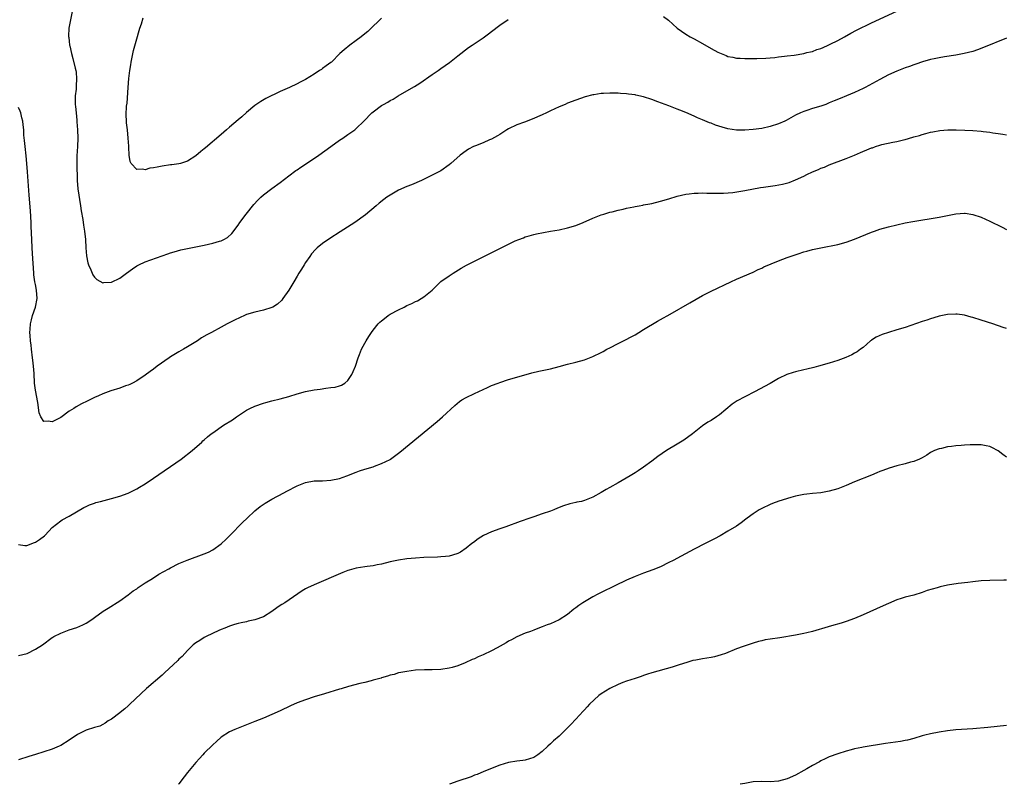
# Model space of a CAD drawing. Units: inches. Extents: x 2598000 to 2601000, y 1494000 to 1497000.
# Drawn here: x 2599189 to 2599422, y 1494000 to 1494181 of the extents above; entities that cross this region are included whole.
import ezdxf

# ---------------------------------------------------------------- set-up
doc = ezdxf.new("R2010")
doc.units = ezdxf.units.IN
doc.header["$MEASUREMENT"] = 0
doc.layers.add('LD25981494_10ft', color=120, linetype='Continuous')

msp = doc.modelspace()

# ---------------------------------------------------------------- linework, layer by layer
at = {"layer": 'LD25981494_10ft'}
for points, elevation in [([(2599201.7, 1494183), (2599201.35, 1494181), (2599200.95, 1494179), (2599200.84, 1494177.16), (2599200.86, 1494177), (2599200.89, 1494176.89), (2599201, 1494175.89), (2599201.11, 1494175.11), (2599201.1, 1494175), (2599201.12, 1494174.88), (2599201.54, 1494173), (2599201.87, 1494171.87), (2599202.42, 1494169.58), (2599202.57, 1494169), (2599202.64, 1494168.64), (2599202.77, 1494167), (2599202.62, 1494165.38), (2599202.63, 1494164.63), (2599202.45, 1494163), (2599202.42, 1494161.58), (2599202.45, 1494161), (2599202.51, 1494160.51), (2599202.62, 1494159), (2599202.78, 1494157.22), (2599202.83, 1494156.83), (2599202.97, 1494155), (2599203.05, 1494153), (2599202.97, 1494151), (2599202.83, 1494148.83), (2599202.81, 1494147), (2599202.89, 1494143), (2599203.05, 1494141), (2599203.69, 1494137), (2599203.82, 1494135.82), (2599204.24, 1494133.76), (2599204.41, 1494132.41), (2599204.65, 1494131), (2599204.83, 1494129), (2599204.96, 1494127), (2599205.14, 1494125.14), (2599205.44, 1494123.44), (2599205.59, 1494123), (2599206.15, 1494121.85), (2599206.62, 1494120.62), (2599207, 1494120.1), (2599207.54, 1494119.54), (2599209, 1494118.74), (2599209.21, 1494118.8), (2599211, 1494118.86), (2599213, 1494119.81), (2599214.54, 1494121), (2599215.98, 1494122.02), (2599217, 1494122.73), (2599217.52, 1494123), (2599219, 1494123.68), (2599224.39, 1494125.62), (2599225, 1494125.83), (2599225.89, 1494126.11), (2599227.48, 1494126.52), (2599233, 1494127.68), (2599235, 1494128.12), (2599236.61, 1494128.61), (2599237, 1494128.71), (2599237.6, 1494129), (2599238.5, 1494129.5), (2599239.55, 1494130.45), (2599241, 1494132.41), (2599241.4, 1494133), (2599242.9, 1494135), (2599244.73, 1494137.27), (2599245.68, 1494138.32), (2599246.38, 1494139), (2599247, 1494139.55), (2599249, 1494141.07), (2599251, 1494142.53), (2599253, 1494144.05), (2599254.69, 1494145.31), (2599255, 1494145.51), (2599255.87, 1494146.13), (2599257, 1494146.86), (2599260.13, 1494149), (2599262.94, 1494151), (2599265, 1494152.5), (2599265.77, 1494153), (2599267, 1494153.85), (2599267.7, 1494154.3), (2599268.66, 1494155), (2599269, 1494155.27), (2599270.8, 1494157), (2599272.68, 1494159), (2599273, 1494159.26), (2599275, 1494160.7), (2599275.47, 1494161), (2599276.45, 1494161.55), (2599277, 1494161.88), (2599277.75, 1494162.25), (2599278.94, 1494163), (2599281, 1494164.17), (2599282.77, 1494165.23), (2599284.01, 1494165.99), (2599287, 1494168.08), (2599288.38, 1494169), (2599289, 1494169.47), (2599291.07, 1494170.93), (2599293, 1494172.49), (2599295.55, 1494174.45), (2599296.45, 1494175), (2599299, 1494176.74), (2599300.29, 1494177.71), (2599301, 1494178.21), (2599303, 1494179.71), (2599304.94, 1494181.06)], 10020), ([(2599341.77, 1494181.77), (2599342.9, 1494180.9), (2599345, 1494179), (2599347, 1494177.64), (2599348.07, 1494177), (2599349, 1494176.51), (2599351, 1494175.39), (2599353, 1494174.24), (2599354.64, 1494173.36), (2599355, 1494173.17), (2599356.56, 1494172.56), (2599357, 1494172.35), (2599358.14, 1494172.14), (2599359, 1494171.92), (2599359.9, 1494171.9), (2599361, 1494171.83), (2599361.83, 1494171.83), (2599363.85, 1494171.85), (2599365.94, 1494171.94), (2599367, 1494172.05), (2599368.12, 1494172.12), (2599369, 1494172.24), (2599370.37, 1494172.37), (2599371, 1494172.47), (2599372.66, 1494172.66), (2599375, 1494173.04), (2599375.71, 1494173.24), (2599376.53, 1494173.47), (2599377, 1494173.55), (2599378.04, 1494173.96), (2599379, 1494174.25), (2599379.52, 1494174.48), (2599380.77, 1494175), (2599381.22, 1494175.22), (2599383, 1494176.15), (2599384.57, 1494177), (2599386.13, 1494177.87), (2599387.45, 1494178.55), (2599391, 1494180.26), (2599397, 1494183.09)], 10020), ([(2599275, 1494181.43), (2599274.59, 1494181), (2599272.51, 1494179), (2599271.72, 1494178.28), (2599271, 1494177.7), (2599270.18, 1494177), (2599269, 1494176.1), (2599267.49, 1494175), (2599266.1, 1494173.9), (2599265.12, 1494173), (2599263.12, 1494171), (2599263, 1494170.9), (2599261.88, 1494170.12), (2599261, 1494169.45), (2599260.72, 1494169.28), (2599260.32, 1494169), (2599259, 1494168.13), (2599257, 1494166.9), (2599255.73, 1494166.27), (2599255, 1494165.87), (2599253.18, 1494165), (2599251, 1494164.03), (2599247.61, 1494162.39), (2599246.36, 1494161.64), (2599245, 1494160.72), (2599243, 1494159.09), (2599241.92, 1494158.08), (2599241, 1494157.33), (2599239, 1494155.61), (2599238.22, 1494155), (2599237, 1494153.87), (2599233.29, 1494150.71), (2599233, 1494150.44), (2599232.19, 1494149.81), (2599231, 1494148.78), (2599229, 1494147.54), (2599227.33, 1494147), (2599227, 1494146.91), (2599225.32, 1494146.68), (2599225, 1494146.66), (2599223, 1494146.39), (2599221.84, 1494146.16), (2599221, 1494145.95), (2599220.14, 1494145.86), (2599219, 1494145.5), (2599218.33, 1494145.67), (2599217, 1494145.58), (2599215.7, 1494147), (2599215.47, 1494147.47), (2599215.21, 1494149), (2599215.14, 1494150.86), (2599215.1, 1494151.1), (2599215.01, 1494153), (2599214.79, 1494155), (2599214.6, 1494156.6), (2599214.56, 1494157), (2599214.48, 1494158.48), (2599214.56, 1494160.56), (2599214.7, 1494161.3), (2599215.01, 1494165), (2599215.14, 1494167.14), (2599215.35, 1494169), (2599215.61, 1494170.39), (2599215.7, 1494171), (2599216.25, 1494173.75), (2599217, 1494176.53), (2599217.55, 1494178.45), (2599217.75, 1494179), (2599218.1, 1494180.1), (2599218.5, 1494181.5)], 10010), ([(2599423, 1494176.63), (2599417.56, 1494174.44), (2599416.1, 1494173.9), (2599415, 1494173.55), (2599412.96, 1494173.04), (2599411, 1494172.68), (2599408.26, 1494172.26), (2599407, 1494172.04), (2599405.8, 1494171.8), (2599405, 1494171.61), (2599403.08, 1494171.08), (2599401.49, 1494170.51), (2599401, 1494170.38), (2599400.02, 1494169.98), (2599399, 1494169.66), (2599398.54, 1494169.46), (2599397, 1494168.89), (2599395, 1494167.95), (2599393, 1494166.89), (2599389.53, 1494165), (2599389, 1494164.73), (2599387, 1494163.81), (2599385.07, 1494163), (2599383.58, 1494162.42), (2599382.17, 1494161.83), (2599381, 1494161.33), (2599380.15, 1494161), (2599379, 1494160.59), (2599377, 1494159.98), (2599375.71, 1494159.55), (2599375.48, 1494159.48), (2599375, 1494159.34), (2599374.18, 1494159), (2599373, 1494158.4), (2599370.83, 1494157.17), (2599370.49, 1494157), (2599369, 1494156.37), (2599367, 1494155.73), (2599365, 1494155.29), (2599363, 1494155.02), (2599361, 1494154.86), (2599359, 1494154.87), (2599357, 1494155.17), (2599355.6, 1494155.6), (2599354.09, 1494156.09), (2599353, 1494156.54), (2599352.65, 1494156.65), (2599351, 1494157.37), (2599349.82, 1494157.82), (2599349, 1494158.23), (2599347, 1494159.09), (2599345.61, 1494159.61), (2599345, 1494159.89), (2599344.17, 1494160.17), (2599343, 1494160.65), (2599340.39, 1494161.61), (2599339, 1494162.11), (2599337, 1494162.78), (2599335.19, 1494163.19), (2599335, 1494163.24), (2599333.42, 1494163.42), (2599333, 1494163.49), (2599331.57, 1494163.57), (2599331, 1494163.62), (2599329, 1494163.65), (2599327.55, 1494163.55), (2599327, 1494163.54), (2599325.27, 1494163.27), (2599325, 1494163.24), (2599323.22, 1494162.78), (2599321, 1494162.01), (2599319, 1494161.25), (2599318.43, 1494161), (2599317, 1494160.42), (2599315, 1494159.48), (2599314.01, 1494159), (2599313, 1494158.54), (2599311.92, 1494158.08), (2599311, 1494157.66), (2599308.81, 1494156.81), (2599307, 1494156.16), (2599305, 1494155.21), (2599304.66, 1494155), (2599303.68, 1494154.32), (2599303, 1494153.89), (2599302.47, 1494153.53), (2599301, 1494152.73), (2599300.56, 1494152.56), (2599299, 1494151.89), (2599297.2, 1494151.2), (2599296.75, 1494151), (2599295.6, 1494150.4), (2599295, 1494150.01), (2599293.63, 1494149), (2599291.42, 1494147), (2599291, 1494146.66), (2599289, 1494145.28), (2599288.54, 1494145), (2599287, 1494144.23), (2599284.46, 1494143), (2599282.04, 1494141.96), (2599281, 1494141.54), (2599279, 1494140.65), (2599278.18, 1494140.18), (2599277, 1494139.53), (2599276.19, 1494139), (2599275.5, 1494138.5), (2599274.4, 1494137.6), (2599273.69, 1494137), (2599271.17, 1494134.83), (2599268.62, 1494133), (2599265.21, 1494130.79), (2599262.75, 1494129.25), (2599261, 1494128.07), (2599259.72, 1494127), (2599259.34, 1494126.66), (2599258.4, 1494125.59), (2599257.99, 1494125), (2599257, 1494123.52), (2599256.67, 1494123), (2599256.05, 1494121.95), (2599255.41, 1494121), (2599255, 1494120.28), (2599254.19, 1494119), (2599253, 1494116.97), (2599251.62, 1494115), (2599251.36, 1494114.64), (2599250.34, 1494113.66), (2599249.26, 1494113), (2599249, 1494112.86), (2599247, 1494112.26), (2599245, 1494111.82), (2599243, 1494111.2), (2599242.52, 1494111), (2599241.48, 1494110.52), (2599240.13, 1494109.87), (2599238.43, 1494109), (2599237, 1494108.24), (2599234.7, 1494107), (2599233.57, 1494106.43), (2599232.32, 1494105.68), (2599231.36, 1494105), (2599229, 1494103.55), (2599228.07, 1494103), (2599227, 1494102.42), (2599225, 1494101.23), (2599224.66, 1494101), (2599221.87, 1494099), (2599221, 1494098.3), (2599220.22, 1494097.78), (2599219, 1494096.9), (2599217, 1494095.56), (2599215.99, 1494095), (2599215.33, 1494094.67), (2599215, 1494094.54), (2599214.31, 1494094.31), (2599213, 1494093.83), (2599210.87, 1494093.13), (2599209, 1494092.43), (2599207.97, 1494091.97), (2599207, 1494091.55), (2599205.28, 1494090.72), (2599203.94, 1494090.06), (2599202.63, 1494089.37), (2599202.08, 1494089), (2599201, 1494088.32), (2599199, 1494086.83), (2599197, 1494085.79), (2599196.02, 1494085.98), (2599195, 1494085.94), (2599194.32, 1494087), (2599193.93, 1494087.93), (2599193.6, 1494090.4), (2599193, 1494093.36), (2599192.81, 1494095), (2599192.71, 1494097.29), (2599192.59, 1494099), (2599192.4, 1494100.4), (2599192.35, 1494101), (2599192.07, 1494103), (2599191.97, 1494103.98), (2599191.83, 1494105), (2599191.73, 1494106.27), (2599191.71, 1494107), (2599191.79, 1494107.79), (2599191.85, 1494109), (2599192.05, 1494109.95), (2599192.35, 1494111), (2599193.06, 1494113), (2599193.41, 1494115), (2599193.24, 1494117), (2599193, 1494118.37), (2599192.86, 1494119), (2599192.64, 1494120.64), (2599192.61, 1494121), (2599192.29, 1494125.71), (2599192.21, 1494127), (2599192.14, 1494129), (2599192.04, 1494132.04), (2599191.99, 1494133), (2599191.82, 1494135.82), (2599191.51, 1494139.51), (2599191.15, 1494145), (2599191, 1494146.99), (2599190.84, 1494148.84), (2599190.6, 1494151), (2599190.46, 1494152.46), (2599190.3, 1494153.7), (2599190.23, 1494155), (2599190.14, 1494156.14), (2599190.05, 1494157), (2599189.82, 1494157.82), (2599189.55, 1494159), (2599189.37, 1494159.37), (2599189, 1494160.27)], 10030), ([(2599189, 1494056.75), (2599190.51, 1494056.51), (2599191, 1494056.51), (2599192.77, 1494057.23), (2599193, 1494057.3), (2599194.01, 1494057.99), (2599195.16, 1494058.84), (2599195.35, 1494059), (2599197, 1494060.79), (2599199, 1494062.39), (2599199.36, 1494062.64), (2599201, 1494063.52), (2599204.48, 1494065.52), (2599205, 1494065.75), (2599205.82, 1494066.18), (2599207, 1494066.56), (2599207.31, 1494066.69), (2599208.45, 1494067), (2599211, 1494067.65), (2599213, 1494068.22), (2599215, 1494068.97), (2599217, 1494069.95), (2599217.67, 1494070.33), (2599219, 1494071.12), (2599221, 1494072.45), (2599227.53, 1494077), (2599230.16, 1494079), (2599232.39, 1494081), (2599232.69, 1494081.31), (2599233, 1494081.57), (2599233.72, 1494082.28), (2599234.65, 1494083), (2599235, 1494083.25), (2599237.53, 1494085), (2599239.67, 1494086.33), (2599240.65, 1494087), (2599243, 1494088.57), (2599243.82, 1494089), (2599245, 1494089.55), (2599247, 1494090.22), (2599247.6, 1494090.4), (2599249, 1494090.78), (2599251, 1494091.28), (2599253, 1494091.84), (2599255, 1494092.46), (2599256.97, 1494093.03), (2599259, 1494093.42), (2599260.42, 1494093.58), (2599261.81, 1494093.81), (2599263, 1494093.92), (2599263.96, 1494094.04), (2599265, 1494094.35), (2599265.49, 1494094.51), (2599266.25, 1494095), (2599267, 1494095.62), (2599267.95, 1494097), (2599268.29, 1494097.71), (2599268.79, 1494099), (2599269.45, 1494101), (2599269.77, 1494101.77), (2599270.25, 1494103), (2599271, 1494104.47), (2599271.3, 1494105), (2599271.96, 1494106.04), (2599272.6, 1494107), (2599273, 1494107.52), (2599274.2, 1494109), (2599274.6, 1494109.4), (2599275, 1494109.77), (2599275.67, 1494110.33), (2599276.54, 1494111), (2599277, 1494111.31), (2599279, 1494112.38), (2599280.31, 1494113), (2599281, 1494113.35), (2599282.14, 1494113.86), (2599283, 1494114.3), (2599283.49, 1494114.51), (2599284.37, 1494115), (2599285, 1494115.4), (2599286.99, 1494117), (2599289, 1494119.06), (2599291, 1494120.43), (2599291.9, 1494121), (2599293.83, 1494122.17), (2599295.1, 1494122.9), (2599297, 1494123.88), (2599306.65, 1494128.65), (2599307.46, 1494129), (2599308.57, 1494129.43), (2599309, 1494129.62), (2599309.9, 1494129.9), (2599311, 1494130.22), (2599311.64, 1494130.36), (2599313.32, 1494130.68), (2599315, 1494130.95), (2599317, 1494131.29), (2599319, 1494131.72), (2599321, 1494132.34), (2599322.75, 1494133), (2599325, 1494134.04), (2599327, 1494134.82), (2599327.63, 1494135), (2599329, 1494135.47), (2599329.56, 1494135.56), (2599331, 1494135.95), (2599332.16, 1494136.16), (2599333, 1494136.39), (2599334.72, 1494136.72), (2599335, 1494136.8), (2599336.01, 1494137), (2599336.85, 1494137.15), (2599337, 1494137.17), (2599338.52, 1494137.48), (2599339, 1494137.56), (2599341, 1494138.05), (2599343, 1494138.62), (2599345, 1494139.23), (2599347, 1494139.72), (2599347.79, 1494139.79), (2599349, 1494139.97), (2599349.96, 1494139.96), (2599351, 1494140.02), (2599351.98, 1494139.98), (2599353, 1494140), (2599353.96, 1494139.96), (2599355, 1494139.99), (2599355.99, 1494139.99), (2599358.15, 1494140.15), (2599360.51, 1494140.51), (2599361, 1494140.62), (2599364.69, 1494141.31), (2599365.4, 1494141.4), (2599368.2, 1494141.8), (2599369.9, 1494142.1), (2599371.48, 1494142.52), (2599373, 1494143.12), (2599375, 1494144.02), (2599375.71, 1494144.36), (2599377, 1494144.99), (2599378.42, 1494145.58), (2599379, 1494145.85), (2599379.84, 1494146.16), (2599381, 1494146.65), (2599385, 1494148.19), (2599387, 1494148.99), (2599388.43, 1494149.57), (2599390.45, 1494150.45), (2599391, 1494150.67), (2599391.26, 1494150.74), (2599391.98, 1494151), (2599393, 1494151.34), (2599393.48, 1494151.48), (2599396.03, 1494152.03), (2599397, 1494152.19), (2599398.59, 1494152.59), (2599399, 1494152.68), (2599400.8, 1494153.2), (2599401, 1494153.27), (2599402.34, 1494153.66), (2599403, 1494153.89), (2599403.88, 1494154.12), (2599405, 1494154.4), (2599405.49, 1494154.51), (2599407.21, 1494154.79), (2599409.05, 1494154.95), (2599411.02, 1494154.98), (2599413.11, 1494154.89), (2599415, 1494154.77), (2599417, 1494154.62), (2599417.44, 1494154.56), (2599419, 1494154.4), (2599419.72, 1494154.28), (2599421, 1494154.12), (2599422.1, 1494153.9), (2599423, 1494153.77)], 10040), ([(2599189, 1494030.48), (2599191.05, 1494030.95), (2599193, 1494031.98), (2599194.66, 1494033), (2599197, 1494034.77), (2599197.13, 1494034.87), (2599197.36, 1494035), (2599199, 1494035.82), (2599200.25, 1494036.25), (2599201, 1494036.54), (2599202.84, 1494037.16), (2599204.25, 1494037.75), (2599205, 1494038.16), (2599206.33, 1494039), (2599207, 1494039.46), (2599209.06, 1494041), (2599210.26, 1494041.74), (2599213, 1494043.48), (2599215, 1494044.87), (2599216.19, 1494045.81), (2599217, 1494046.32), (2599217.37, 1494046.63), (2599219, 1494047.67), (2599220.74, 1494048.74), (2599222.26, 1494049.74), (2599224.59, 1494051), (2599225, 1494051.25), (2599227, 1494052.28), (2599228.92, 1494053.08), (2599233, 1494054.58), (2599233.96, 1494055), (2599235, 1494055.5), (2599237, 1494056.91), (2599237.11, 1494057), (2599238.07, 1494057.93), (2599239.16, 1494059), (2599242.05, 1494061.95), (2599243.12, 1494063), (2599245, 1494064.77), (2599246.23, 1494065.77), (2599247.43, 1494066.57), (2599249, 1494067.49), (2599251.81, 1494069), (2599252.57, 1494069.43), (2599255, 1494070.68), (2599257, 1494071.46), (2599259, 1494071.82), (2599261, 1494071.88), (2599263, 1494071.99), (2599265, 1494072.39), (2599266.79, 1494073), (2599269, 1494073.92), (2599269.79, 1494074.21), (2599271, 1494074.61), (2599273, 1494075.2), (2599273.33, 1494075.33), (2599275, 1494075.94), (2599277, 1494076.94), (2599277.11, 1494077), (2599279, 1494078.39), (2599279.34, 1494078.66), (2599283.71, 1494082.29), (2599288.12, 1494085.88), (2599289.44, 1494087), (2599292.31, 1494089.69), (2599293.4, 1494090.6), (2599293.96, 1494091), (2599295, 1494091.59), (2599297, 1494092.57), (2599299, 1494093.5), (2599300.04, 1494093.96), (2599301, 1494094.4), (2599302.58, 1494095), (2599303, 1494095.17), (2599305, 1494095.84), (2599307, 1494096.44), (2599310.56, 1494097.44), (2599312.19, 1494097.81), (2599315, 1494098.39), (2599317, 1494098.92), (2599319, 1494099.49), (2599321, 1494099.97), (2599323, 1494100.53), (2599325, 1494101.3), (2599327, 1494102.25), (2599327.49, 1494102.51), (2599328.36, 1494103), (2599329, 1494103.34), (2599331, 1494104.39), (2599332.77, 1494105.23), (2599334.08, 1494105.92), (2599335, 1494106.45), (2599335.91, 1494107), (2599337, 1494107.7), (2599340.32, 1494109.68), (2599341, 1494110.02), (2599343.32, 1494111.32), (2599348.01, 1494113.99), (2599351, 1494115.72), (2599353, 1494116.8), (2599357.71, 1494119), (2599359, 1494119.58), (2599363, 1494121.3), (2599364.14, 1494121.86), (2599365, 1494122.23), (2599365.51, 1494122.49), (2599369, 1494123.95), (2599371, 1494124.72), (2599372.68, 1494125.32), (2599373.6, 1494125.6), (2599375, 1494126.05), (2599375.71, 1494126.24), (2599377, 1494126.6), (2599379, 1494127.04), (2599383, 1494127.81), (2599385, 1494128.34), (2599386.94, 1494129.06), (2599391, 1494130.75), (2599391.68, 1494131), (2599393, 1494131.44), (2599395, 1494132.01), (2599397, 1494132.5), (2599399, 1494132.91), (2599400.77, 1494133.23), (2599407, 1494134.32), (2599411, 1494135.05), (2599413, 1494135.21), (2599413.2, 1494135.2), (2599415, 1494134.93), (2599417, 1494134.26), (2599419, 1494133.35), (2599421.94, 1494131.94), (2599423, 1494131.39)], 10050), ([(2599423, 1494107.93), (2599422.2, 1494108.2), (2599419.71, 1494109), (2599417, 1494109.91), (2599415, 1494110.54), (2599414.62, 1494110.62), (2599413, 1494111.07), (2599411.29, 1494111.29), (2599411, 1494111.34), (2599409, 1494111.26), (2599407, 1494110.84), (2599406.78, 1494110.78), (2599405, 1494110.23), (2599404.09, 1494109.9), (2599403, 1494109.56), (2599399, 1494108.19), (2599397, 1494107.58), (2599395, 1494107), (2599393.52, 1494106.48), (2599392.14, 1494105.86), (2599391, 1494105.14), (2599390.9, 1494105.1), (2599390.77, 1494105), (2599389, 1494103.45), (2599388.4, 1494103), (2599387.58, 1494102.42), (2599387, 1494102.06), (2599386.32, 1494101.68), (2599384.96, 1494101.04), (2599383, 1494100.37), (2599381, 1494099.74), (2599378.46, 1494099), (2599377.31, 1494098.69), (2599375.7, 1494098.3), (2599375, 1494098.15), (2599373, 1494097.68), (2599372.47, 1494097.53), (2599370.96, 1494097.04), (2599369, 1494096.07), (2599367, 1494094.91), (2599364.47, 1494093.53), (2599363.46, 1494093), (2599361, 1494091.77), (2599359.2, 1494090.8), (2599358.01, 1494089.99), (2599355, 1494087.5), (2599354.29, 1494087), (2599353, 1494086.16), (2599352.25, 1494085.75), (2599351, 1494084.87), (2599349, 1494083.33), (2599348.61, 1494083), (2599346.52, 1494081.48), (2599345, 1494080.52), (2599342.48, 1494079), (2599340.4, 1494077.6), (2599339, 1494076.54), (2599337, 1494075.07), (2599335.74, 1494074.26), (2599335, 1494073.73), (2599333.83, 1494073), (2599331, 1494071.4), (2599329, 1494070.24), (2599328.19, 1494069.81), (2599327, 1494069.06), (2599325, 1494068), (2599323, 1494067.18), (2599322.29, 1494067), (2599321.23, 1494066.77), (2599321, 1494066.71), (2599319.59, 1494066.41), (2599318.06, 1494065.94), (2599316.62, 1494065.38), (2599315.77, 1494065), (2599315, 1494064.71), (2599313, 1494064.02), (2599311, 1494063.35), (2599310.06, 1494063), (2599307.78, 1494062.22), (2599304.4, 1494061), (2599303, 1494060.51), (2599301, 1494059.76), (2599299.11, 1494058.89), (2599297.86, 1494058.14), (2599296.72, 1494057.28), (2599296.38, 1494057), (2599295, 1494055.9), (2599293.64, 1494055), (2599293, 1494054.65), (2599291.74, 1494054.26), (2599291, 1494054.05), (2599290.08, 1494053.92), (2599289, 1494053.83), (2599288.22, 1494053.78), (2599285, 1494053.68), (2599283, 1494053.57), (2599281, 1494053.37), (2599279, 1494053.07), (2599277, 1494052.69), (2599275, 1494052.16), (2599273.96, 1494051.96), (2599273, 1494051.71), (2599271.56, 1494051.56), (2599271, 1494051.47), (2599269, 1494051.2), (2599267.28, 1494050.72), (2599267, 1494050.62), (2599265.84, 1494050.16), (2599259, 1494047.25), (2599257.46, 1494046.54), (2599257, 1494046.29), (2599256.19, 1494045.81), (2599252.05, 1494043), (2599251.4, 1494042.6), (2599251, 1494042.33), (2599250.18, 1494041.82), (2599249, 1494040.89), (2599247, 1494039.68), (2599245, 1494038.92), (2599243.4, 1494038.6), (2599243, 1494038.49), (2599241.75, 1494038.25), (2599241, 1494038.07), (2599240.19, 1494037.81), (2599239, 1494037.47), (2599237.86, 1494037), (2599237, 1494036.67), (2599236.42, 1494036.42), (2599233.44, 1494035), (2599233, 1494034.78), (2599231.92, 1494034.08), (2599231, 1494033.51), (2599230.4, 1494033), (2599229, 1494031.65), (2599227.73, 1494030.27), (2599227, 1494029.61), (2599226.7, 1494029.3), (2599223.61, 1494026.39), (2599223, 1494025.82), (2599219.33, 1494022.67), (2599215.39, 1494019), (2599215, 1494018.61), (2599214.15, 1494017.85), (2599213.09, 1494017), (2599213, 1494016.91), (2599211, 1494015.4), (2599210.26, 1494015), (2599209.54, 1494014.46), (2599209, 1494014.19), (2599208.24, 1494013.76), (2599207, 1494013.45), (2599205, 1494012.8), (2599203, 1494011.78), (2599201, 1494010.43), (2599199, 1494009.18), (2599198.63, 1494009), (2599197, 1494008.31), (2599195, 1494007.66), (2599193, 1494007.07), (2599191.41, 1494006.59), (2599189, 1494005.78)], 10060), ([(2599423, 1494077.47), (2599422.1, 1494078.1), (2599421, 1494078.92), (2599420.86, 1494079), (2599419.65, 1494079.65), (2599419, 1494079.96), (2599418.16, 1494080.16), (2599417, 1494080.38), (2599415, 1494080.41), (2599414.36, 1494080.36), (2599413, 1494080.3), (2599412.21, 1494080.21), (2599411, 1494080.14), (2599409.98, 1494079.98), (2599409, 1494079.89), (2599407.54, 1494079.54), (2599407, 1494079.46), (2599405.9, 1494079), (2599405, 1494078.56), (2599404.1, 1494077.9), (2599403, 1494077.34), (2599402.8, 1494077.2), (2599402.36, 1494077), (2599401, 1494076.47), (2599400.27, 1494076.27), (2599399, 1494075.88), (2599397, 1494075.38), (2599395.16, 1494074.84), (2599393.68, 1494074.32), (2599393, 1494074.03), (2599392.25, 1494073.75), (2599391, 1494073.2), (2599387, 1494071.63), (2599385, 1494070.78), (2599383, 1494070), (2599381, 1494069.39), (2599379, 1494069.02), (2599377, 1494068.84), (2599375.71, 1494068.7), (2599375, 1494068.62), (2599373, 1494068.2), (2599371.92, 1494067.92), (2599369.03, 1494067.03), (2599367.54, 1494066.46), (2599367, 1494066.26), (2599365, 1494065.32), (2599364.42, 1494065), (2599363, 1494064.06), (2599361.52, 1494063), (2599361.23, 1494062.77), (2599360.1, 1494061.9), (2599359, 1494061.14), (2599357, 1494059.9), (2599355.14, 1494058.86), (2599353.84, 1494058.16), (2599351.62, 1494057), (2599349, 1494055.65), (2599345.95, 1494054.05), (2599344.01, 1494053), (2599343, 1494052.49), (2599341, 1494051.53), (2599339.2, 1494050.8), (2599337, 1494050.02), (2599335, 1494049.24), (2599333, 1494048.35), (2599330.2, 1494047), (2599327, 1494045.42), (2599326.17, 1494045), (2599325, 1494044.38), (2599323, 1494043.24), (2599322.61, 1494043), (2599321.66, 1494042.34), (2599321, 1494041.8), (2599320.54, 1494041.46), (2599319, 1494040.23), (2599317, 1494038.93), (2599315, 1494038.03), (2599314.23, 1494037.77), (2599313, 1494037.25), (2599312.81, 1494037.19), (2599311, 1494036.53), (2599310.22, 1494036.22), (2599309, 1494035.79), (2599307, 1494034.91), (2599305.78, 1494034.22), (2599305, 1494033.86), (2599304.48, 1494033.52), (2599302.35, 1494032.35), (2599301, 1494031.59), (2599299, 1494030.62), (2599297.83, 1494030.17), (2599297, 1494029.73), (2599296.44, 1494029.56), (2599294.75, 1494028.75), (2599293, 1494028.07), (2599291.67, 1494027.67), (2599291, 1494027.48), (2599289, 1494027.17), (2599287, 1494027.12), (2599285.11, 1494027.11), (2599283, 1494026.99), (2599281, 1494026.74), (2599279.56, 1494026.44), (2599279, 1494026.36), (2599277.97, 1494026.03), (2599277, 1494025.82), (2599276.41, 1494025.59), (2599275, 1494025.21), (2599274.85, 1494025.15), (2599273, 1494024.62), (2599272.51, 1494024.51), (2599271, 1494024.1), (2599269.84, 1494023.84), (2599267.13, 1494023.13), (2599265.39, 1494022.61), (2599265, 1494022.52), (2599261.44, 1494021.44), (2599259, 1494020.69), (2599257, 1494020.04), (2599255, 1494019.27), (2599253.43, 1494018.57), (2599251, 1494017.42), (2599249, 1494016.52), (2599247, 1494015.66), (2599245, 1494014.85), (2599241, 1494013.32), (2599240.24, 1494013), (2599239, 1494012.43), (2599237, 1494011.13), (2599235.88, 1494010.12), (2599235, 1494009.35), (2599233, 1494007.39), (2599232.63, 1494007), (2599231.88, 1494006.12), (2599231, 1494005.19), (2599229, 1494002.82), (2599228.21, 1494001.79), (2599227, 1494000.15), (2599226.9, 1494000)], 10070), ([(2599423, 1494048.37), (2599422.34, 1494048.34), (2599419, 1494048.23), (2599417, 1494048.14), (2599415, 1494047.96), (2599413.82, 1494047.82), (2599411.52, 1494047.52), (2599409, 1494047.12), (2599407.24, 1494046.76), (2599407, 1494046.69), (2599406.54, 1494046.54), (2599404.15, 1494045.85), (2599403, 1494045.43), (2599401, 1494044.82), (2599399, 1494044.32), (2599398, 1494044), (2599397, 1494043.7), (2599395, 1494042.84), (2599393.77, 1494042.23), (2599389, 1494040.15), (2599387, 1494039.25), (2599385, 1494038.51), (2599383.84, 1494038.16), (2599381.53, 1494037.53), (2599380.72, 1494037.28), (2599377, 1494036.2), (2599375.71, 1494035.88), (2599375, 1494035.7), (2599373, 1494035.3), (2599369.28, 1494034.72), (2599367, 1494034.39), (2599365.82, 1494034.18), (2599365, 1494034), (2599364.21, 1494033.79), (2599363, 1494033.42), (2599360.62, 1494032.62), (2599359, 1494032.05), (2599356.4, 1494031), (2599355.37, 1494030.63), (2599353.8, 1494030.2), (2599353, 1494030.04), (2599351, 1494029.7), (2599349.4, 1494029.4), (2599348.7, 1494029.3), (2599347, 1494028.8), (2599346.68, 1494028.68), (2599345, 1494028.14), (2599343.77, 1494027.77), (2599339, 1494026.42), (2599337.95, 1494026.05), (2599337, 1494025.76), (2599336.45, 1494025.55), (2599335, 1494025.09), (2599333, 1494024.4), (2599332.09, 1494024.09), (2599331, 1494023.66), (2599329, 1494022.7), (2599327, 1494021.44), (2599326.39, 1494021), (2599324.24, 1494019), (2599323.68, 1494018.32), (2599323, 1494017.6), (2599322.72, 1494017.28), (2599321, 1494015.42), (2599319.82, 1494014.18), (2599317, 1494011.43), (2599315.72, 1494010.28), (2599315, 1494009.57), (2599314.38, 1494009), (2599313, 1494007.79), (2599311.96, 1494007), (2599311, 1494006.38), (2599309, 1494005.69), (2599308.4, 1494005.6), (2599307, 1494005.44), (2599305, 1494005.13), (2599303, 1494004.5), (2599299.19, 1494003), (2599297.65, 1494002.35), (2599297, 1494002.13), (2599296.2, 1494001.8), (2599293, 1494000.71), (2599291.07, 1494000)], 10080), ([(2599423, 1494013.93), (2599418.53, 1494013.47), (2599415, 1494013.15), (2599411, 1494012.87), (2599409, 1494012.65), (2599407, 1494012.35), (2599405, 1494011.98), (2599403.61, 1494011.61), (2599403, 1494011.47), (2599401, 1494010.85), (2599399.51, 1494010.49), (2599399, 1494010.38), (2599397.83, 1494010.17), (2599394.35, 1494009.65), (2599389, 1494008.76), (2599388.69, 1494008.69), (2599387, 1494008.38), (2599386.15, 1494008.15), (2599385, 1494007.87), (2599383, 1494007.25), (2599381, 1494006.49), (2599379.99, 1494006.01), (2599379, 1494005.56), (2599378.65, 1494005.35), (2599377, 1494004.42), (2599375.71, 1494003.65), (2599375, 1494003.23), (2599373, 1494002.14), (2599371, 1494001.26), (2599369, 1494000.76), (2599367, 1494000.62), (2599365, 1494000.64), (2599363, 1494000.55), (2599361, 1494000.22), (2599359.91, 1494000)], 10090)]:
    msp.add_lwpolyline(points, dxfattribs=dict(at, elevation=elevation))

doc.saveas('drawing.dxf')
